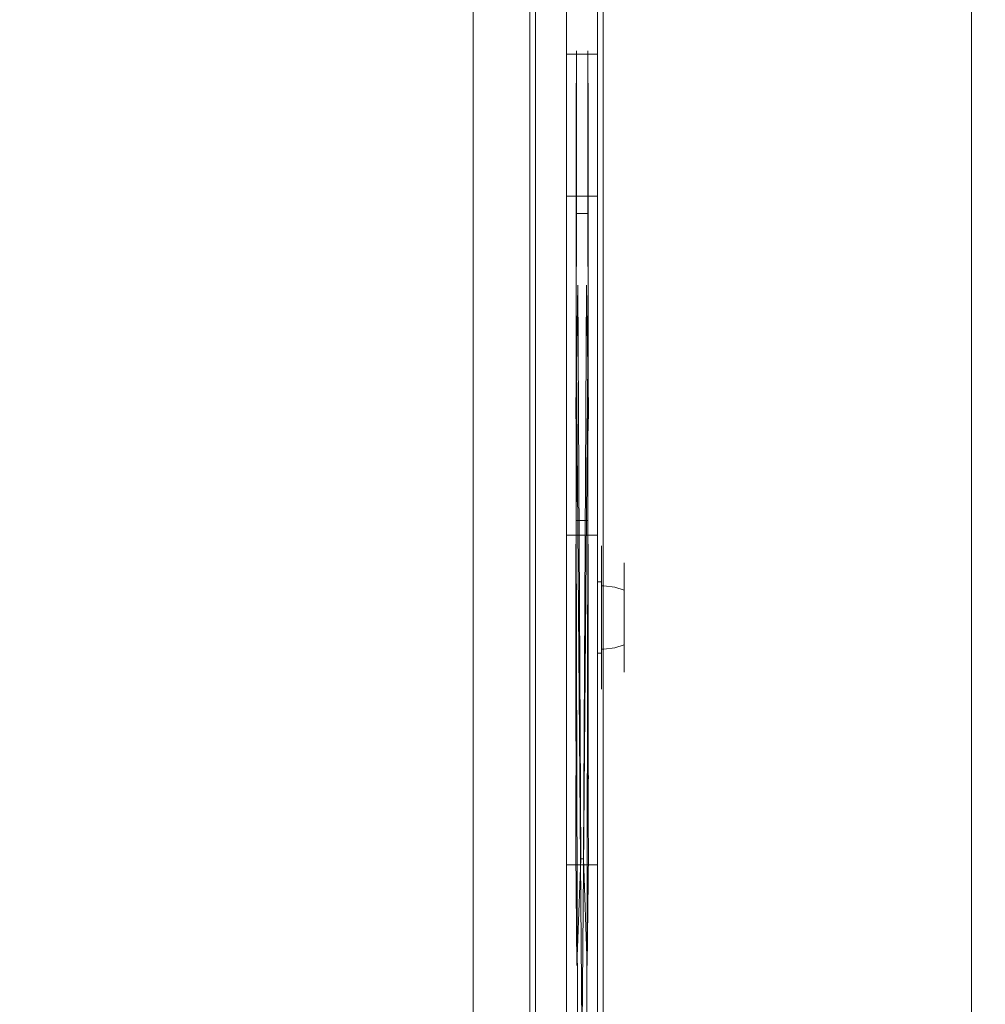
# Model space of a CAD drawing. Extents: x 109 to 971, y -220 to 47.
# Drawn here: x 908 to 971, y -129 to -65 of the extents above; entities that cross this region are included whole.
import ezdxf

# ---------------------------------------------------------------- set-up
doc = ezdxf.new("R2010")
doc.units = 0
doc.header["$LTSCALE"] = 500
doc.header["$MEASUREMENT"] = 0
for name, color, linetype in [('WINDA_ELEM_METALOWE', 7, 'Continuous'), ('WINDA_ELEM_PLASTIKOWE1', 7, 'Continuous'), ('WINDA_STELAZ', 7, 'Continuous')]:
    doc.layers.add(name, color=color, linetype=linetype)

msp = doc.modelspace()

# ---------------------------------------------------------------- linework, layer by layer
at = {"layer": 'WINDA_ELEM_METALOWE', "lineweight": 0}
for points, invisible_edges in [([(943.742, -75.573, 190.044), (943.742, -28.293, 235.696), (943.742, -40.23, 203.228), (943.742, -75.573, 190.044)], 13), ([(943.742, -58.322, 229.98), (943.742, -28.293, 235.696), (943.742, -75.573, 190.044), (943.742, -58.322, 229.98)], 11), ([(945.749, -28.293, 235.696), (945.749, -75.573, 190.044), (945.749, -40.23, 203.228), (945.749, -28.293, 235.696)], 11), ([(945.749, -28.293, 235.696), (945.749, -58.322, 229.98), (945.749, -75.573, 190.044), (945.749, -28.293, 235.696)], 13), ([(943.742, -40.23, 203.228), (943.742, -32.225, 119.516), (943.742, -67.569, 106.332), (943.742, -75.573, 190.044)], 8), ([(943.742, -32.225, 119.516), (945.749, -32.225, 119.516), (945.749, -67.569, 106.332), (943.742, -67.569, 106.332)], 10), ([(945.749, -40.23, 203.228), (945.749, -75.573, 190.044), (945.749, -67.569, 106.332), (945.749, -32.225, 119.516)], 1), ([(943.742, -75.573, 190.044), (945.749, -75.573, 190.044), (945.749, -58.322, 229.98), (943.742, -58.322, 229.98)], 15), ([(943.754, -65.869, 264.788), (943.754, -71.142, 284.721), (943.754, -67.432, 275.048), (943.754, -65.869, 264.788)], 9), ([(943.754, -69.458, 245.296), (943.754, -65.869, 264.788), (943.754, -66.56, 254.641), (943.754, -69.458, 245.296)], 9), ([(943.754, -86.529, 207.702), (943.754, -65.869, 264.788), (943.754, -69.458, 245.296), (943.754, -86.529, 207.702)], 11), ([(943.754, -65.869, 264.788), (943.754, -83.863, 299.752), (943.754, -71.142, 284.721), (943.754, -65.869, 264.788)], 15), ([(943.754, -86.529, 207.702), (943.754, -83.863, 299.752), (943.754, -65.869, 264.788), (943.754, -86.529, 207.702)], 15), ([(943.754, -67.432, 275.048), (945.762, -67.432, 275.048), (945.761, -65.869, 264.788), (943.754, -65.869, 264.788)], 15), ([(943.754, -65.869, 264.788), (945.761, -65.869, 264.788), (945.762, -66.56, 254.641), (943.754, -66.56, 254.641)], 15), ([(945.762, -71.142, 284.721), (945.761, -65.869, 264.788), (945.762, -67.432, 275.048), (945.762, -71.142, 284.721)], 9), ([(945.761, -65.869, 264.788), (945.762, -69.458, 245.296), (945.762, -66.56, 254.641), (945.761, -65.869, 264.788)], 9), ([(945.761, -65.869, 264.788), (945.761, -86.529, 207.702), (945.762, -69.458, 245.296), (945.761, -65.869, 264.788)], 13), ([(945.762, -83.863, 299.752), (945.761, -65.869, 264.788), (945.762, -71.142, 284.721), (945.762, -83.863, 299.752)], 15), ([(945.762, -83.863, 299.752), (945.761, -86.529, 207.702), (945.761, -65.869, 264.788), (945.762, -83.863, 299.752)], 15), ([(943.754, -66.56, 254.641), (945.762, -66.56, 254.641), (945.762, -69.458, 245.296), (943.754, -69.458, 245.296)], 15), ([(943.754, -71.142, 284.721), (945.762, -71.142, 284.721), (945.762, -67.432, 275.048), (943.754, -67.432, 275.048)], 15), ([(944.367, -87.875, 208.244), (944.391, -67.338, 264.725), (944.37, -70.811, 245.828), (944.367, -87.875, 208.244)], 11), ([(944.367, -87.875, 208.244), (944.37, -84.772, 298.603), (944.391, -67.338, 264.725), (944.367, -87.875, 208.244)], 15), ([(944.37, -70.811, 245.828), (944.391, -67.338, 264.725), (944.394, -68.007, 254.919), (944.37, -70.811, 245.828)], 9), ([(944.391, -67.338, 264.725), (944.37, -84.772, 298.603), (944.391, -72.444, 284.026), (944.391, -67.338, 264.725)], 15), ([(944.391, -67.338, 264.725), (944.391, -72.444, 284.026), (944.39, -68.851, 274.66), (944.391, -67.338, 264.725)], 9), ([(945.126, -68.851, 274.66), (945.125, -67.338, 264.725), (944.391, -67.338, 264.725), (944.39, -68.851, 274.66)], 15), ([(945.125, -67.338, 264.725), (945.122, -68.007, 254.919), (944.394, -68.007, 254.919), (944.391, -67.338, 264.725)], 15), ([(945.125, -67.338, 264.725), (945.146, -70.811, 245.828), (945.122, -68.007, 254.919), (945.125, -67.338, 264.725)], 9), ([(945.125, -72.444, 284.026), (945.125, -67.338, 264.725), (945.126, -68.851, 274.66), (945.125, -72.444, 284.026)], 9), ([(945.125, -67.338, 264.725), (945.149, -87.875, 208.244), (945.146, -70.811, 245.828), (945.125, -67.338, 264.725)], 13), ([(945.146, -84.772, 298.603), (945.125, -67.338, 264.725), (945.125, -72.444, 284.026), (945.146, -84.772, 298.603)], 15), ([(945.146, -84.772, 298.603), (945.149, -87.875, 208.244), (945.125, -67.338, 264.725), (945.146, -84.772, 298.603)], 15), ([(943.742, -67.569, 106.332), (945.749, -67.569, 106.332), (945.749, -75.573, 190.044), (943.742, -75.573, 190.044)], 15), ([(945.122, -68.007, 254.919), (945.146, -70.811, 245.828), (944.37, -70.811, 245.828), (944.394, -68.007, 254.919)], 15), ([(945.125, -72.444, 284.026), (945.126, -68.851, 274.66), (944.39, -68.851, 274.66), (944.391, -72.444, 284.026)], 15), ([(943.754, -69.458, 245.296), (945.762, -69.458, 245.296), (945.761, -86.529, 207.702), (943.754, -86.529, 207.702)], 15), ([(943.754, -71.142, 284.721), (943.754, -83.863, 299.752), (943.754, -76.746, 293.147), (943.754, -71.142, 284.721)], 9), ([(943.754, -76.746, 293.147), (945.762, -76.746, 293.147), (945.762, -71.142, 284.721), (943.754, -71.142, 284.721)], 15), ([(945.146, -70.811, 245.828), (945.149, -87.875, 208.244), (944.367, -87.875, 208.244), (944.37, -70.811, 245.828)], 15), ([(945.762, -83.863, 299.752), (945.762, -71.142, 284.721), (945.762, -76.746, 293.147), (945.762, -83.863, 299.752)], 9), ([(944.391, -72.444, 284.026), (944.37, -84.772, 298.603), (944.394, -77.86, 292.167), (944.391, -72.444, 284.026)], 9), ([(945.122, -77.86, 292.167), (945.125, -72.444, 284.026), (944.391, -72.444, 284.026), (944.394, -77.86, 292.167)], 15), ([(945.146, -84.772, 298.603), (945.125, -72.444, 284.026), (945.122, -77.86, 292.167), (945.146, -84.772, 298.603)], 9), ([(943.754, -83.863, 299.752), (945.762, -83.863, 299.752), (945.762, -76.746, 293.147), (943.754, -76.746, 293.147)], 11), ([(945.146, -84.772, 298.603), (945.122, -77.86, 292.167), (944.394, -77.86, 292.167), (944.37, -84.772, 298.603)], 13), ([(943.754, -81, 85.237), (945.762, -81, 85.237), (945.761, -119.983, 21.249), (943.754, -119.983, 21.249)], 1), ([(945.762, -89.004, 168.949), (945.762, -81, 85.237), (943.754, -81, 85.237), (943.754, -89.004, 168.949)], 11), ([(943.754, -89.004, 168.949), (943.754, -81, 85.237), (943.754, -119.983, 21.249), (943.754, -127.987, 104.961)], 11), ([(945.761, -127.987, 104.961), (945.761, -119.983, 21.249), (945.762, -81, 85.237), (945.762, -89.004, 168.949)], 10), ([(944.423, -126.494, 104.819), (944.344, -90.422, 168.805), (944.474, -82.504, 85.593), (944.67, -119.6, 22.922)], 5), ([(944.344, -90.422, 168.805), (945.172, -90.422, 168.805), (945.042, -82.504, 85.593), (944.474, -82.504, 85.593)], 13), ([(945.042, -82.504, 85.593), (944.846, -119.6, 22.922), (944.67, -119.6, 22.922), (944.474, -82.504, 85.593)], 8), ([(945.172, -90.422, 168.805), (945.093, -126.494, 104.819), (944.846, -119.6, 22.922), (945.042, -82.504, 85.593)], 13), ([(943.754, -83.863, 299.752), (943.754, -197.32, 349.798), (943.754, -182.522, 370.477), (943.754, -83.863, 299.752)], 9), ([(943.754, -83.863, 299.752), (943.754, -98.677, 279.169), (943.754, -197.32, 349.798), (943.754, -83.863, 299.752)], 13), ([(943.754, -83.863, 299.752), (943.754, -94.217, 274.493), (943.754, -98.677, 279.169), (943.754, -83.863, 299.752)], 13), ([(943.754, -88.973, 200.252), (943.754, -83.863, 299.752), (943.754, -86.529, 207.702), (943.754, -88.973, 200.252)], 11), ([(943.754, -83.863, 299.752), (943.754, -91.469, 268.302), (943.754, -94.217, 274.493), (943.754, -83.863, 299.752)], 13), ([(943.754, -83.863, 299.752), (943.754, -90.85, 261.539), (943.754, -91.469, 268.302), (943.754, -83.863, 299.752)], 13), ([(943.754, -90.421, 191.417), (943.754, -83.863, 299.752), (943.754, -88.973, 200.252), (943.754, -90.421, 191.417)], 11), ([(943.754, -90.421, 191.417), (943.754, -90.85, 261.539), (943.754, -83.863, 299.752), (943.754, -90.421, 191.417)], 15), ([(943.754, -182.522, 370.477), (945.762, -182.522, 370.477), (945.762, -83.863, 299.752), (943.754, -83.863, 299.752)], 14), ([(945.761, -197.32, 349.798), (945.762, -83.863, 299.752), (945.762, -182.522, 370.477), (945.761, -197.32, 349.798)], 9), ([(945.761, -98.677, 279.169), (945.762, -83.863, 299.752), (945.761, -197.32, 349.798), (945.761, -98.677, 279.169)], 11), ([(945.762, -94.217, 274.493), (945.762, -83.863, 299.752), (945.761, -98.677, 279.169), (945.762, -94.217, 274.493)], 11), ([(945.762, -83.863, 299.752), (945.762, -88.973, 200.252), (945.761, -86.529, 207.702), (945.762, -83.863, 299.752)], 13), ([(945.762, -91.469, 268.302), (945.762, -83.863, 299.752), (945.762, -94.217, 274.493), (945.762, -91.469, 268.302)], 11), ([(945.762, -90.85, 261.539), (945.762, -83.863, 299.752), (945.762, -91.469, 268.302), (945.762, -90.85, 261.539)], 11), ([(945.762, -90.85, 261.539), (945.762, -88.973, 200.252), (945.762, -83.863, 299.752), (945.762, -90.85, 261.539)], 15), ([(944.9, -197.59, 351.456), (945.146, -84.772, 298.603), (944.329, -184.45, 370.424), (944.9, -197.59, 351.456)], 9), ([(944.329, -184.45, 370.424), (945.146, -84.772, 298.603), (944.37, -84.772, 298.603), (945.187, -184.45, 370.424)], 7), ([(944.377, -90.388, 200.609), (944.37, -84.772, 298.603), (944.367, -87.875, 208.244), (944.377, -90.388, 200.609)], 11), ([(944.37, -84.772, 298.603), (944.616, -197.59, 351.456), (945.187, -184.45, 370.424), (944.37, -84.772, 298.603)], 9), ([(944.37, -84.772, 298.603), (944.383, -97.726, 280.301), (944.616, -197.59, 351.456), (944.37, -84.772, 298.603)], 13), ([(944.37, -84.772, 298.603), (944.416, -92.982, 275.347), (944.383, -97.726, 280.301), (944.37, -84.772, 298.603)], 13), ([(944.37, -84.772, 298.603), (944.413, -90.027, 268.69), (944.416, -92.982, 275.347), (944.37, -84.772, 298.603)], 13), ([(944.37, -84.772, 298.603), (944.416, -89.361, 261.417), (944.413, -90.027, 268.69), (944.37, -84.772, 298.603)], 13), ([(944.377, -91.872, 191.545), (944.37, -84.772, 298.603), (944.377, -90.388, 200.609), (944.377, -91.872, 191.545)], 11), ([(944.377, -91.872, 191.545), (944.416, -89.361, 261.417), (944.37, -84.772, 298.603), (944.377, -91.872, 191.545)], 15), ([(945.133, -97.726, 280.301), (945.146, -84.772, 298.603), (944.9, -197.59, 351.456), (945.133, -97.726, 280.301)], 11), ([(945.1, -92.982, 275.347), (945.146, -84.772, 298.603), (945.133, -97.726, 280.301), (945.1, -92.982, 275.347)], 11), ([(945.103, -90.027, 268.69), (945.146, -84.772, 298.603), (945.1, -92.982, 275.347), (945.103, -90.027, 268.69)], 11), ([(945.1, -89.361, 261.417), (945.146, -84.772, 298.603), (945.103, -90.027, 268.69), (945.1, -89.361, 261.417)], 11), ([(945.1, -89.361, 261.417), (945.139, -90.388, 200.609), (945.146, -84.772, 298.603), (945.1, -89.361, 261.417)], 15), ([(945.146, -84.772, 298.603), (945.139, -90.388, 200.609), (945.149, -87.875, 208.244), (945.146, -84.772, 298.603)], 13), ([(943.754, -86.529, 207.702), (945.761, -86.529, 207.702), (945.762, -88.973, 200.252), (943.754, -88.973, 200.252)], 15), ([(945.149, -87.875, 208.244), (945.139, -90.388, 200.609), (944.377, -90.388, 200.609), (944.367, -87.875, 208.244)], 15), ([(943.754, -88.973, 200.252), (945.762, -88.973, 200.252), (945.762, -90.421, 191.417), (943.754, -90.421, 191.417)], 15), ([(943.754, -127.987, 104.961), (943.754, -90.483, 183.564), (943.754, -89.004, 168.949), (943.754, -127.987, 104.961)], 13), ([(943.754, -90.483, 183.564), (945.762, -90.483, 183.564), (945.762, -89.004, 168.949), (943.754, -89.004, 168.949)], 15), ([(945.762, -90.483, 183.564), (945.761, -127.987, 104.961), (945.762, -89.004, 168.949), (945.762, -90.483, 183.564)], 11), ([(945.762, -92.455, 255.233), (945.762, -88.973, 200.252), (945.762, -90.85, 261.539), (945.762, -92.455, 255.233)], 11), ([(945.762, -92.455, 255.233), (945.762, -90.421, 191.417), (945.762, -88.973, 200.252), (945.762, -92.455, 255.233)], 13), ([(944.377, -91.872, 191.545), (944.38, -91.078, 254.737), (944.416, -89.361, 261.417), (944.377, -91.872, 191.545)], 13), ([(945.135, -91.078, 254.737), (945.1, -89.361, 261.417), (944.416, -89.361, 261.417), (944.38, -91.078, 254.737)], 15), ([(945.1, -89.361, 261.417), (945.103, -90.027, 268.69), (944.413, -90.027, 268.69), (944.416, -89.361, 261.417)], 15), ([(945.135, -91.078, 254.737), (945.139, -90.388, 200.609), (945.1, -89.361, 261.417), (945.135, -91.078, 254.737)], 11), ([(945.139, -90.388, 200.609), (945.139, -91.872, 191.545), (944.377, -91.872, 191.545), (944.377, -90.388, 200.609)], 15), ([(945.103, -90.027, 268.69), (945.1, -92.982, 275.347), (944.416, -92.982, 275.347), (944.413, -90.027, 268.69)], 15), ([(945.135, -91.078, 254.737), (945.139, -91.872, 191.545), (945.139, -90.388, 200.609), (945.135, -91.078, 254.737)], 13), ([(943.754, -127.987, 104.961), (943.754, -90.421, 191.417), (943.754, -90.483, 183.564), (943.754, -127.987, 104.961)], 13), ([(943.754, -120.563, 130.911), (943.754, -90.421, 191.417), (943.754, -127.987, 104.961), (943.754, -120.563, 130.911)], 11), ([(943.754, -90.421, 191.417), (943.754, -92.455, 255.233), (943.754, -90.85, 261.539), (943.754, -90.421, 191.417)], 13), ([(943.754, -90.421, 191.417), (943.754, -112.034, 209.808), (943.754, -92.455, 255.233), (943.754, -90.421, 191.417)], 15), ([(943.754, -118.713, 138.694), (943.754, -90.421, 191.417), (943.754, -120.563, 130.911), (943.754, -118.713, 138.694)], 11), ([(943.754, -117.136, 147.964), (943.754, -90.421, 191.417), (943.754, -118.713, 138.694), (943.754, -117.136, 147.964)], 11), ([(943.754, -90.421, 191.417), (943.754, -115.635, 178.063), (943.754, -112.034, 209.808), (943.754, -90.421, 191.417)], 15), ([(943.754, -90.421, 191.417), (943.754, -115.68, 165.305), (943.754, -115.635, 178.063), (943.754, -90.421, 191.417)], 13), ([(943.754, -116.071, 157.308), (943.754, -90.421, 191.417), (943.754, -117.136, 147.964), (943.754, -116.071, 157.308)], 11), ([(943.754, -115.68, 165.305), (943.754, -90.421, 191.417), (943.754, -116.071, 157.308), (943.754, -115.68, 165.305)], 11), ([(943.754, -90.421, 191.417), (945.762, -90.421, 191.417), (945.762, -90.483, 183.564), (943.754, -90.483, 183.564)], 15), ([(943.754, -90.85, 261.539), (945.762, -90.85, 261.539), (945.762, -91.469, 268.302), (943.754, -91.469, 268.302)], 15), ([(943.754, -92.455, 255.233), (945.762, -92.455, 255.233), (945.762, -90.85, 261.539), (943.754, -90.85, 261.539)], 15), ([(944.423, -126.494, 104.819), (944.367, -91.929, 183.495), (944.344, -90.422, 168.805), (944.423, -126.494, 104.819)], 13), ([(945.149, -91.929, 183.495), (945.172, -90.422, 168.805), (944.344, -90.422, 168.805), (944.367, -91.929, 183.495)], 15), ([(945.149, -91.929, 183.495), (945.093, -126.494, 104.819), (945.172, -90.422, 168.805), (945.149, -91.929, 183.495)], 11), ([(945.762, -90.483, 183.564), (945.762, -120.563, 130.911), (945.761, -127.987, 104.961), (945.762, -90.483, 183.564)], 13), ([(945.762, -92.455, 255.233), (945.762, -90.483, 183.564), (945.762, -90.421, 191.417), (945.762, -92.455, 255.233)], 13), ([(945.762, -115.635, 178.063), (945.762, -90.483, 183.564), (945.762, -92.455, 255.233), (945.762, -115.635, 178.063)], 15), ([(945.762, -115.68, 165.305), (945.762, -90.483, 183.564), (945.762, -115.635, 178.063), (945.762, -115.68, 165.305)], 11), ([(945.762, -90.483, 183.564), (945.762, -118.713, 138.694), (945.762, -120.563, 130.911), (945.762, -90.483, 183.564)], 13), ([(945.762, -90.483, 183.564), (945.762, -117.136, 147.964), (945.762, -118.713, 138.694), (945.762, -90.483, 183.564)], 13), ([(945.762, -116.071, 157.308), (945.762, -90.483, 183.564), (945.762, -115.68, 165.305), (945.762, -116.071, 157.308)], 11), ([(945.762, -90.483, 183.564), (945.762, -116.071, 157.308), (945.762, -117.136, 147.964), (945.762, -90.483, 183.564)], 13), ([(943.754, -91.469, 268.302), (945.762, -91.469, 268.302), (945.762, -94.217, 274.493), (943.754, -94.217, 274.493)], 15), ([(944.38, -91.078, 254.737), (944.365, -110.654, 209.368), (944.358, -107.393, 218.319), (944.38, -91.078, 254.737)], 9), ([(945.158, -107.393, 218.319), (945.135, -91.078, 254.737), (944.38, -91.078, 254.737), (944.358, -107.393, 218.319)], 15), ([(944.377, -91.872, 191.545), (944.365, -110.654, 209.368), (944.38, -91.078, 254.737), (944.377, -91.872, 191.545)], 15), ([(945.151, -110.654, 209.368), (945.135, -91.078, 254.737), (945.158, -107.393, 218.319), (945.151, -110.654, 209.368)], 9), ([(945.142, -113.37, 198.602), (945.135, -91.078, 254.737), (945.151, -110.654, 209.368), (945.142, -113.37, 198.602)], 11), ([(945.142, -114.536, 187.668), (945.135, -91.078, 254.737), (945.142, -113.37, 198.602), (945.142, -114.536, 187.668)], 11), ([(945.164, -114.202, 178.088), (945.135, -91.078, 254.737), (945.142, -114.536, 187.668), (945.164, -114.202, 178.088)], 11), ([(945.164, -114.202, 178.088), (945.139, -91.872, 191.545), (945.135, -91.078, 254.737), (945.164, -114.202, 178.088)], 15), ([(944.377, -91.872, 191.545), (944.352, -114.202, 178.088), (944.365, -110.654, 209.368), (944.377, -91.872, 191.545)], 15), ([(944.377, -91.872, 191.545), (944.353, -114.247, 165.266), (944.352, -114.202, 178.088), (944.377, -91.872, 191.545)], 13), ([(944.353, -119.177, 130.537), (944.377, -91.872, 191.545), (944.423, -126.494, 104.819), (944.353, -119.177, 130.537)], 11), ([(944.357, -117.305, 138.398), (944.377, -91.872, 191.545), (944.353, -119.177, 130.537), (944.357, -117.305, 138.398)], 11), ([(944.353, -114.247, 165.266), (944.377, -91.872, 191.545), (944.357, -114.638, 157.188), (944.353, -114.247, 165.266)], 11), ([(944.355, -115.715, 147.755), (944.377, -91.872, 191.545), (944.357, -117.305, 138.398), (944.355, -115.715, 147.755)], 11), ([(944.357, -114.638, 157.188), (944.377, -91.872, 191.545), (944.355, -115.715, 147.755), (944.357, -114.638, 157.188)], 11), ([(944.423, -126.494, 104.819), (944.377, -91.872, 191.545), (944.367, -91.929, 183.495), (944.423, -126.494, 104.819)], 13), ([(945.139, -91.872, 191.545), (945.149, -91.929, 183.495), (944.367, -91.929, 183.495), (944.377, -91.872, 191.545)], 15), ([(945.149, -91.929, 183.495), (945.163, -119.177, 130.537), (945.093, -126.494, 104.819), (945.149, -91.929, 183.495)], 13), ([(945.163, -114.247, 165.266), (945.139, -91.872, 191.545), (945.164, -114.202, 178.088), (945.163, -114.247, 165.266)], 11), ([(945.163, -114.247, 165.266), (945.149, -91.929, 183.495), (945.139, -91.872, 191.545), (945.163, -114.247, 165.266)], 13), ([(945.159, -114.638, 157.188), (945.149, -91.929, 183.495), (945.163, -114.247, 165.266), (945.159, -114.638, 157.188)], 11), ([(945.149, -91.929, 183.495), (945.159, -117.305, 138.398), (945.163, -119.177, 130.537), (945.149, -91.929, 183.495)], 13), ([(945.161, -115.715, 147.755), (945.149, -91.929, 183.495), (945.159, -114.638, 157.188), (945.161, -115.715, 147.755)], 11), ([(945.149, -91.929, 183.495), (945.161, -115.715, 147.755), (945.159, -117.305, 138.398), (945.149, -91.929, 183.495)], 13), ([(943.754, -92.455, 255.233), (943.754, -112.034, 209.808), (943.754, -108.724, 218.876), (943.754, -92.455, 255.233)], 9), ([(943.754, -108.724, 218.876), (945.762, -108.724, 218.876), (945.762, -92.455, 255.233), (943.754, -92.455, 255.233)], 15), ([(945.761, -115.99, 187.72), (945.762, -92.455, 255.233), (945.762, -114.801, 198.867), (945.761, -115.99, 187.72)], 11), ([(945.762, -115.635, 178.063), (945.762, -92.455, 255.233), (945.761, -115.99, 187.72), (945.762, -115.635, 178.063)], 11), ([(945.762, -112.034, 209.808), (945.762, -92.455, 255.233), (945.762, -108.724, 218.876), (945.762, -112.034, 209.808)], 9), ([(945.762, -114.801, 198.867), (945.762, -92.455, 255.233), (945.762, -112.034, 209.808), (945.762, -114.801, 198.867)], 11), ([(945.1, -92.982, 275.347), (945.133, -97.726, 280.301), (944.383, -97.726, 280.301), (944.416, -92.982, 275.347)], 13), ([(943.754, -94.217, 274.493), (945.762, -94.217, 274.493), (945.761, -98.677, 279.169), (943.754, -98.677, 279.169)], 11), ([(945.133, -97.726, 280.301), (944.9, -197.59, 351.456), (944.616, -197.59, 351.456), (944.383, -97.726, 280.301)], 13), ([(943.754, -98.677, 279.169), (945.761, -98.677, 279.169), (945.761, -197.32, 349.798), (943.754, -197.32, 349.798)], 11), ([(946.017, -99.988, 294.998), (945.761, -99.988, 294.998), (945.761, -99.368, 297.35), (946.017, -99.368, 297.35)], 13), ([(946.017, -99.368, 297.35), (945.761, -99.368, 297.35), (945.761, -99.988, 299.702), (946.017, -99.988, 299.702)], 13), ([(946.017, -100.455, 295.272), (946.017, -99.988, 294.998), (946.017, -99.368, 297.35), (946.017, -99.907, 297.35)], 13), ([(946.017, -99.907, 297.35), (946.017, -99.368, 297.35), (946.017, -99.988, 299.702), (946.017, -100.455, 299.428)], 13), ([(946.017, -100.455, 299.428), (946.172, -100.455, 299.428), (946.172, -99.907, 297.35), (946.017, -99.907, 297.35)], 7), ([(946.017, -99.907, 297.35), (946.172, -99.907, 297.35), (946.172, -100.455, 295.272), (946.017, -100.455, 295.272)], 7), ([(946.172, -99.907, 297.35), (946.876, -100.053, 297.35), (946.876, -100.581, 295.346), (946.172, -100.455, 295.272)], 15), ([(946.172, -100.455, 299.428), (946.876, -100.581, 299.354), (946.876, -100.053, 297.35), (946.172, -99.907, 297.35)], 15), ([(946.017, -99.988, 299.702), (945.761, -99.988, 299.702), (945.761, -101.681, 301.424), (946.017, -101.681, 301.424)], 9), ([(946.017, -101.681, 293.276), (945.761, -101.681, 293.276), (945.761, -99.988, 294.998), (946.017, -99.988, 294.998)], 13), ([(946.017, -100.455, 299.428), (946.017, -99.988, 299.702), (946.017, -101.681, 301.424), (946.017, -101.951, 300.949)], 13), ([(946.017, -101.951, 293.751), (946.017, -101.681, 293.276), (946.017, -99.988, 294.998), (946.017, -100.455, 295.272)], 13), ([(946.017, -101.951, 300.949), (946.172, -101.951, 300.949), (946.172, -100.455, 299.428), (946.017, -100.455, 299.428)], 6), ([(946.017, -100.455, 295.272), (946.172, -100.455, 295.272), (946.172, -101.951, 293.751), (946.017, -101.951, 293.751)], 7), ([(946.172, -100.455, 295.272), (946.876, -100.581, 295.346), (946.876, -102.024, 293.879), (946.172, -101.951, 293.751)], 15), ([(946.172, -101.951, 300.949), (946.876, -102.024, 300.821), (946.876, -100.581, 299.354), (946.172, -100.455, 299.428)], 14), ([(946.876, -100.053, 297.35), (947.473, -100.467, 297.35), (947.473, -100.939, 295.557), (946.876, -100.581, 295.346)], 13), ([(946.876, -100.581, 299.354), (947.473, -100.939, 299.144), (947.473, -100.467, 297.35), (946.876, -100.053, 297.35)], 13), ([(946.876, -100.581, 295.346), (947.473, -100.939, 295.557), (947.473, -102.231, 294.244), (946.876, -102.024, 293.879)], 13), ([(946.876, -102.024, 300.821), (947.473, -102.231, 300.456), (947.473, -100.939, 299.144), (946.876, -100.581, 299.354)], 12), ([(947.473, -100.467, 297.35), (947.872, -101.087, 297.35), (947.872, -101.476, 295.872), (947.473, -100.939, 295.557)], 15), ([(947.473, -100.939, 299.144), (947.872, -101.476, 298.829), (947.872, -101.087, 297.35), (947.473, -100.467, 297.35)], 15), ([(947.473, -100.939, 295.557), (947.872, -101.476, 295.872), (947.872, -102.54, 294.79), (947.473, -102.231, 294.244)], 15), ([(947.473, -102.231, 300.456), (947.872, -102.54, 299.911), (947.872, -101.476, 298.829), (947.473, -100.939, 299.144)], 15), ([(947.872, -101.087, 297.35), (948.012, -101.818, 297.35), (948.012, -102.109, 296.244), (947.872, -101.476, 295.872)], 15), ([(947.872, -101.476, 298.829), (948.012, -102.109, 298.457), (948.012, -101.818, 297.35), (947.872, -101.087, 297.35)], 15), ([(946.017, -103.994, 292.646), (945.761, -103.994, 292.646), (945.761, -101.681, 293.276), (946.017, -101.681, 293.276)], 9), ([(946.017, -101.681, 301.424), (945.761, -101.681, 301.424), (945.761, -103.994, 302.054), (946.017, -103.994, 302.054)], 13), ([(946.017, -101.951, 300.949), (946.017, -101.681, 301.424), (946.017, -103.994, 302.054), (946.017, -103.994, 301.506)], 13), ([(946.017, -103.994, 293.195), (946.017, -103.994, 292.646), (946.017, -101.681, 293.276), (946.017, -101.951, 293.751)], 13), ([(947.872, -101.476, 295.872), (948.012, -102.109, 296.244), (948.012, -102.906, 295.433), (947.872, -102.54, 294.79)], 15), ([(947.872, -102.54, 299.911), (948.012, -102.906, 299.267), (948.012, -102.109, 298.457), (947.872, -101.476, 298.829)], 15), ([(948.012, -102.109, 298.457), (948.012, -102.109, 296.244), (948.012, -101.818, 297.35), (948.012, -102.109, 298.457)], 15), ([(946.017, -101.951, 293.751), (946.172, -101.951, 293.751), (946.172, -103.994, 293.195), (946.017, -103.994, 293.195)], 6), ([(946.017, -103.994, 301.506), (946.172, -103.994, 301.506), (946.172, -101.951, 300.949), (946.017, -101.951, 300.949)], 7), ([(946.172, -101.951, 293.751), (946.876, -102.024, 293.879), (946.876, -103.994, 293.342), (946.172, -103.994, 293.195)], 14), ([(946.172, -103.994, 301.506), (946.876, -103.994, 301.358), (946.876, -102.024, 300.821), (946.172, -101.951, 300.949)], 15), ([(946.876, -102.024, 293.879), (947.473, -102.231, 294.244), (947.473, -103.994, 293.763), (946.876, -103.994, 293.342)], 12), ([(946.876, -103.994, 301.358), (947.473, -103.994, 300.937), (947.473, -102.231, 300.456), (946.876, -102.024, 300.821)], 13), ([(947.473, -102.231, 294.244), (947.872, -102.54, 294.79), (947.872, -103.994, 294.394), (947.473, -103.994, 293.763)], 15), ([(947.473, -103.994, 300.937), (947.872, -103.994, 300.307), (947.872, -102.54, 299.911), (947.473, -102.231, 300.456)], 15), ([(948.012, -102.109, 296.244), (948.012, -103.994, 295.137), (948.012, -102.906, 295.433), (948.012, -102.109, 296.244)], 15), ([(948.012, -103.994, 299.564), (948.012, -102.109, 298.457), (948.012, -102.906, 299.267), (948.012, -103.994, 299.564)], 15), ([(948.012, -102.109, 296.244), (948.012, -105.88, 296.244), (948.012, -103.994, 295.137), (948.012, -102.109, 296.244)], 15), ([(948.012, -103.994, 299.564), (948.012, -102.109, 296.244), (948.012, -102.109, 298.457), (948.012, -103.994, 299.564)], 15), ([(948.012, -103.994, 299.564), (948.012, -105.88, 296.244), (948.012, -102.109, 296.244), (948.012, -103.994, 299.564)], 15), ([(947.872, -102.54, 294.79), (948.012, -102.906, 295.433), (948.012, -103.994, 295.137), (947.872, -103.994, 294.394)], 15), ([(947.872, -103.994, 300.307), (948.012, -103.994, 299.564), (948.012, -102.906, 299.267), (947.872, -102.54, 299.911)], 15), ([(946.017, -106.307, 293.276), (945.761, -106.307, 293.276), (945.761, -103.994, 292.646), (946.017, -103.994, 292.646)], 12), ([(946.017, -103.994, 302.054), (945.761, -103.994, 302.054), (945.761, -106.307, 301.424), (946.017, -106.307, 301.424)], 13), ([(946.017, -103.994, 293.195), (946.172, -103.994, 293.195), (946.172, -106.038, 293.751), (946.017, -106.038, 293.751)], 3), ([(946.017, -106.038, 300.949), (946.172, -106.038, 300.949), (946.172, -103.994, 301.506), (946.017, -103.994, 301.506)], 7), ([(946.017, -106.038, 293.751), (946.017, -106.307, 293.276), (946.017, -103.994, 292.646), (946.017, -103.994, 293.195)], 13), ([(946.017, -103.994, 301.506), (946.017, -103.994, 302.054), (946.017, -106.307, 301.424), (946.017, -106.038, 300.949)], 13), ([(946.172, -106.038, 300.949), (946.876, -105.965, 300.821), (946.876, -103.994, 301.358), (946.172, -103.994, 301.506)], 14), ([(946.172, -103.994, 293.195), (946.876, -103.994, 293.342), (946.876, -105.965, 293.879), (946.172, -106.038, 293.751)], 15), ([(946.876, -105.965, 300.821), (947.473, -105.758, 300.456), (947.473, -103.994, 300.937), (946.876, -103.994, 301.358)], 12), ([(946.876, -103.994, 293.342), (947.473, -103.994, 293.763), (947.473, -105.758, 294.244), (946.876, -105.965, 293.879)], 13), ([(947.473, -105.758, 300.456), (947.872, -105.448, 299.911), (947.872, -103.994, 300.307), (947.473, -103.994, 300.937)], 15), ([(947.473, -103.994, 293.763), (947.872, -103.994, 294.394), (947.872, -105.448, 294.79), (947.473, -105.758, 294.244)], 15), ([(947.872, -105.448, 299.911), (948.012, -105.083, 299.267), (948.012, -103.994, 299.564), (947.872, -103.994, 300.307)], 15), ([(947.872, -103.994, 294.394), (948.012, -103.994, 295.137), (948.012, -105.083, 295.433), (947.872, -105.448, 294.79)], 15), ([(948.012, -105.88, 298.457), (948.012, -103.994, 299.564), (948.012, -105.083, 299.267), (948.012, -105.88, 298.457)], 15), ([(948.012, -103.994, 295.137), (948.012, -105.88, 296.244), (948.012, -105.083, 295.433), (948.012, -103.994, 295.137)], 15), ([(948.012, -105.88, 296.244), (948.012, -103.994, 299.564), (948.012, -105.88, 298.457), (948.012, -105.88, 296.244)], 15), ([(947.473, -107.049, 299.144), (947.872, -106.513, 298.829), (947.872, -105.448, 299.911), (947.473, -105.758, 300.456)], 15), ([(947.473, -105.758, 294.244), (947.872, -105.448, 294.79), (947.872, -106.513, 295.872), (947.473, -107.049, 295.557)], 15), ([(947.872, -106.513, 298.829), (948.012, -105.88, 298.457), (948.012, -105.083, 299.267), (947.872, -105.448, 299.911)], 15), ([(947.872, -105.448, 294.79), (948.012, -105.083, 295.433), (948.012, -105.88, 296.244), (947.872, -106.513, 295.872)], 15), ([(946.017, -106.307, 301.424), (945.761, -106.307, 301.424), (945.761, -108.001, 299.702), (946.017, -108.001, 299.702)], 12), ([(946.017, -108.001, 294.998), (945.761, -108.001, 294.998), (945.761, -106.307, 293.276), (946.017, -106.307, 293.276)], 13), ([(946.017, -107.534, 299.428), (946.172, -107.534, 299.428), (946.172, -106.038, 300.949), (946.017, -106.038, 300.949)], 3), ([(946.017, -106.038, 293.751), (946.172, -106.038, 293.751), (946.172, -107.534, 295.272), (946.017, -107.534, 295.272)], 7), ([(946.017, -107.534, 295.272), (946.017, -108.001, 294.998), (946.017, -106.307, 293.276), (946.017, -106.038, 293.751)], 13), ([(946.017, -106.038, 300.949), (946.017, -106.307, 301.424), (946.017, -108.001, 299.702), (946.017, -107.534, 299.428)], 13), ([(946.172, -107.534, 299.428), (946.876, -107.408, 299.354), (946.876, -105.965, 300.821), (946.172, -106.038, 300.949)], 15), ([(946.172, -106.038, 293.751), (946.876, -105.965, 293.879), (946.876, -107.408, 295.346), (946.172, -107.534, 295.272)], 14), ([(946.876, -107.408, 299.354), (947.473, -107.049, 299.144), (947.473, -105.758, 300.456), (946.876, -105.965, 300.821)], 13), ([(946.876, -105.965, 293.879), (947.473, -105.758, 294.244), (947.473, -107.049, 295.557), (946.876, -107.408, 295.346)], 12), ([(947.872, -106.902, 297.35), (948.012, -106.171, 297.35), (948.012, -105.88, 298.457), (947.872, -106.513, 298.829)], 15), ([(947.872, -106.513, 295.872), (948.012, -105.88, 296.244), (948.012, -106.171, 297.35), (947.872, -106.902, 297.35)], 15), ([(948.012, -105.88, 296.244), (948.012, -105.88, 298.457), (948.012, -106.171, 297.35), (948.012, -105.88, 296.244)], 15), ([(947.473, -107.522, 297.35), (947.872, -106.902, 297.35), (947.872, -106.513, 298.829), (947.473, -107.049, 299.144)], 15), ([(947.473, -107.049, 295.557), (947.872, -106.513, 295.872), (947.872, -106.902, 297.35), (947.473, -107.522, 297.35)], 15), ([(945.151, -110.654, 209.368), (945.158, -107.393, 218.319), (944.358, -107.393, 218.319), (944.365, -110.654, 209.368)], 15), ([(946.017, -108.081, 297.35), (946.172, -108.081, 297.35), (946.172, -107.534, 299.428), (946.017, -107.534, 299.428)], 7), ([(946.017, -107.534, 295.272), (946.172, -107.534, 295.272), (946.172, -108.081, 297.35), (946.017, -108.081, 297.35)], 7), ([(946.017, -107.534, 299.428), (946.017, -108.001, 299.702), (946.017, -108.621, 297.35), (946.017, -108.081, 297.35)], 13), ([(946.017, -108.081, 297.35), (946.017, -108.621, 297.35), (946.017, -108.001, 294.998), (946.017, -107.534, 295.272)], 13), ([(946.172, -108.081, 297.35), (946.876, -107.936, 297.35), (946.876, -107.408, 299.354), (946.172, -107.534, 299.428)], 15), ([(946.172, -107.534, 295.272), (946.876, -107.408, 295.346), (946.876, -107.936, 297.35), (946.172, -108.081, 297.35)], 15), ([(946.876, -107.936, 297.35), (947.473, -107.522, 297.35), (947.473, -107.049, 299.144), (946.876, -107.408, 299.354)], 13), ([(946.876, -107.408, 295.346), (947.473, -107.049, 295.557), (947.473, -107.522, 297.35), (946.876, -107.936, 297.35)], 13), ([(946.017, -108.001, 299.702), (945.761, -108.001, 299.702), (945.761, -108.621, 297.35), (946.017, -108.621, 297.35)], 13), ([(946.017, -108.621, 297.35), (945.761, -108.621, 297.35), (945.761, -108.001, 294.998), (946.017, -108.001, 294.998)], 13), ([(943.754, -112.034, 209.808), (945.762, -112.034, 209.808), (945.762, -108.724, 218.876), (943.754, -108.724, 218.876)], 15), ([(944.365, -110.654, 209.368), (944.352, -114.202, 178.088), (944.374, -114.536, 187.668), (944.365, -110.654, 209.368)], 13), ([(944.365, -110.654, 209.368), (944.374, -114.536, 187.668), (944.374, -113.37, 198.602), (944.365, -110.654, 209.368)], 9), ([(945.142, -113.37, 198.602), (945.151, -110.654, 209.368), (944.365, -110.654, 209.368), (944.374, -113.37, 198.602)], 15), ([(943.754, -112.034, 209.808), (943.754, -115.99, 187.72), (943.754, -114.801, 198.867), (943.754, -112.034, 209.808)], 9), ([(943.754, -112.034, 209.808), (943.754, -115.635, 178.063), (943.754, -115.99, 187.72), (943.754, -112.034, 209.808)], 13), ([(943.754, -114.801, 198.867), (945.762, -114.801, 198.867), (945.762, -112.034, 209.808), (943.754, -112.034, 209.808)], 15), ([(945.142, -114.536, 187.668), (945.142, -113.37, 198.602), (944.374, -113.37, 198.602), (944.374, -114.536, 187.668)], 15), ([(945.164, -114.202, 178.088), (945.142, -114.536, 187.668), (944.374, -114.536, 187.668), (944.352, -114.202, 178.088)], 15), ([(945.163, -114.247, 165.266), (945.164, -114.202, 178.088), (944.352, -114.202, 178.088), (944.353, -114.247, 165.266)], 15), ([(945.159, -114.638, 157.188), (945.163, -114.247, 165.266), (944.353, -114.247, 165.266), (944.357, -114.638, 157.188)], 15), ([(943.754, -115.99, 187.72), (945.761, -115.99, 187.72), (945.762, -114.801, 198.867), (943.754, -114.801, 198.867)], 15), ([(945.161, -115.715, 147.755), (945.159, -114.638, 157.188), (944.357, -114.638, 157.188), (944.355, -115.715, 147.755)], 15), ([(943.754, -115.635, 178.063), (945.762, -115.635, 178.063), (945.761, -115.99, 187.72), (943.754, -115.99, 187.72)], 15), ([(943.754, -115.68, 165.305), (945.762, -115.68, 165.305), (945.762, -115.635, 178.063), (943.754, -115.635, 178.063)], 15), ([(943.754, -116.071, 157.308), (945.762, -116.071, 157.308), (945.762, -115.68, 165.305), (943.754, -115.68, 165.305)], 15), ([(945.159, -117.305, 138.398), (945.161, -115.715, 147.755), (944.355, -115.715, 147.755), (944.357, -117.305, 138.398)], 15), ([(943.754, -117.136, 147.964), (945.762, -117.136, 147.964), (945.762, -116.071, 157.308), (943.754, -116.071, 157.308)], 15), ([(943.754, -118.713, 138.694), (945.762, -118.713, 138.694), (945.762, -117.136, 147.964), (943.754, -117.136, 147.964)], 15), ([(945.163, -119.177, 130.537), (945.159, -117.305, 138.398), (944.357, -117.305, 138.398), (944.353, -119.177, 130.537)], 15), ([(943.754, -120.563, 130.911), (945.762, -120.563, 130.911), (945.762, -118.713, 138.694), (943.754, -118.713, 138.694)], 15), ([(945.093, -126.494, 104.819), (945.163, -119.177, 130.537), (944.353, -119.177, 130.537), (944.423, -126.494, 104.819)], 15), ([(945.093, -126.494, 104.819), (944.423, -126.494, 104.819), (944.67, -119.6, 22.922), (944.846, -119.6, 22.922)], 15), ([(943.754, -127.987, 104.961), (943.754, -119.983, 21.249), (945.761, -119.983, 21.249), (945.761, -127.987, 104.961)], 15), ([(943.754, -127.987, 104.961), (945.761, -127.987, 104.961), (945.762, -120.563, 130.911), (943.754, -120.563, 130.911)], 15)]:
    msp.add_3dface(points, dxfattribs=dict(at, invisible_edges=invisible_edges))
at = {"layer": 'WINDA_ELEM_PLASTIKOWE1', "lineweight": 0}
for points, invisible_edges in [([(970.845, 32.84, 207.699), (970.845, -159.722, 52.525), (970.845, 28.647, 112.662), (970.845, 32.84, 207.699)], 15), ([(970.845, 32.84, 207.699), (970.845, -57.391, 214.999), (970.845, -159.722, 52.525), (970.845, 32.84, 207.699)], 15), ([(936.813, -156.819, 48.786), (936.813, 31.954, 117.352), (936.813, 28.647, 112.662), (936.813, -156.819, 48.786)], 15), ([(936.813, -64.796, 206.271), (936.813, 31.954, 117.352), (936.813, -156.819, 48.786), (936.813, -64.796, 206.271)], 15), ([(970.845, -156.819, 48.786), (970.845, 30.87, 110.075), (970.845, 28.647, 112.662), (970.845, -156.819, 48.786)], 15), ([(970.845, -156.819, 48.786), (970.845, -18.448, 14.306), (970.845, 30.87, 110.075), (970.845, -156.819, 48.786)], 15), ([(936.813, 28.647, 112.662), (936.813, -163.438, 39.402), (936.813, -156.819, 48.786), (936.813, 28.647, 112.662)], 15), ([(936.813, 28.647, 112.662), (936.813, -162.035, 14.285), (936.813, -163.438, 39.402), (936.813, 28.647, 112.662)], 15), ([(936.813, -25.819, 9.661), (936.813, -162.035, 14.285), (936.813, 28.647, 112.662), (936.813, -25.819, 9.661)], 15), ([(970.845, 28.647, 112.662), (970.845, -159.722, 52.525), (970.845, -156.819, 48.786), (970.845, 28.647, 112.662)], 15), ([(946.12, 24.548, 224.223), (946.12, -165.191, 44.853), (946.12, -53.33, 221.712), (946.12, 24.548, 224.223)], 15), ([(946.12, -165.191, 44.853), (946.12, 24.548, 224.223), (946.12, -16.39, 11.953), (946.12, -165.191, 44.853)], 15), ([(941.376, 17.336, 109.504), (941.376, -161.214, 35.889), (946.12, -161.214, 35.889), (946.12, 17.336, 109.504)], 10), ([(946.12, -159.122, 6.935), (946.12, -16.39, 11.953), (946.12, -33.413, 4.833), (946.12, -159.122, 6.935)], 15), ([(946.12, -165.191, 44.853), (946.12, -16.39, 11.953), (946.12, -159.122, 6.935), (946.12, -165.191, 44.853)], 15), ([(970.845, -18.448, 14.306), (970.845, -157.542, 9.717), (970.845, -33.736, 7.935), (970.845, -18.448, 14.306)], 15), ([(970.845, -157.542, 9.717), (970.845, -18.448, 14.306), (970.845, -156.819, 48.786), (970.845, -157.542, 9.717)], 15), ([(936.813, -151.003, 7.935), (936.813, -25.819, 9.661), (936.813, -33.736, 7.935), (936.813, -151.003, 7.935)], 15), ([(936.813, -162.035, 14.285), (936.813, -25.819, 9.661), (936.813, -151.003, 7.935), (936.813, -162.035, 14.285)], 15), ([(936.813, -33.736, 7.935), (937.704, -33.508, 5.741), (937.704, -151.287, 5.741), (936.813, -151.003, 7.935)], 13), ([(937.704, -33.508, 5.741), (939.856, -33.413, 4.833), (939.856, -151.405, 4.833), (937.704, -151.287, 5.741)], 15), ([(941.376, -151.405, 4.833), (939.856, -151.405, 4.833), (939.856, -33.413, 4.833), (941.376, -33.413, 4.833)], 15), ([(946.12, -151.405, 4.833), (941.376, -151.405, 4.833), (941.376, -33.413, 4.833), (946.12, -33.413, 4.833)], 13), ([(941.376, -33.413, 4.833), (941.376, -159.122, 6.935), (941.376, -151.405, 4.833), (941.376, -33.413, 4.833)], 15), ([(941.376, -33.413, 4.833), (941.376, -166.839, 20.525), (941.376, -159.122, 6.935), (941.376, -33.413, 4.833)], 15), ([(941.376, -33.413, 4.833), (941.376, -63.858, 212.126), (941.376, -166.839, 20.525), (941.376, -33.413, 4.833)], 15), ([(967.802, -33.413, 4.833), (967.802, -151.405, 4.833), (946.12, -151.405, 4.833), (946.12, -33.413, 4.833)], 11), ([(946.12, -159.122, 6.935), (946.12, -33.413, 4.833), (946.12, -151.405, 4.833), (946.12, -159.122, 6.935)], 15), ([(969.954, -151.287, 5.741), (967.802, -151.405, 4.833), (967.802, -33.413, 4.833), (969.954, -33.508, 5.741)], 15), ([(970.845, -151.003, 7.935), (969.954, -151.287, 5.741), (969.954, -33.508, 5.741), (970.845, -33.736, 7.935)], 13), ([(970.845, -33.736, 7.935), (970.845, -157.542, 9.717), (970.845, -151.003, 7.935), (970.845, -33.736, 7.935)], 15), ([(946.12, -53.33, 221.712), (946.12, -165.191, 44.853), (946.12, -63.858, 212.126), (946.12, -53.33, 221.712)], 15), ([(970.845, -159.722, 52.525), (970.845, -57.391, 214.999), (970.845, -64.796, 206.271), (970.845, -159.722, 52.525)], 15), ([(936.813, -159.722, 52.525), (937.704, -160.777, 53.883), (937.704, -64.133, 210.411), (936.813, -64.796, 206.271)], 13), ([(937.704, -160.777, 53.883), (939.856, -161.214, 54.445), (939.856, -63.858, 212.126), (937.704, -64.133, 210.411)], 15), ([(941.376, -63.858, 212.126), (939.856, -63.858, 212.126), (939.856, -161.214, 54.445), (941.376, -161.214, 54.445)], 7), ([(941.376, -165.191, 44.853), (941.376, -63.858, 212.126), (941.376, -161.214, 54.445), (941.376, -165.191, 44.853)], 15), ([(941.376, -166.839, 20.525), (941.376, -63.858, 212.126), (941.376, -165.191, 44.853), (941.376, -166.839, 20.525)], 15), ([(946.12, -161.214, 54.445), (967.802, -161.214, 54.445), (967.802, -63.858, 212.126), (946.12, -63.858, 212.126)], 7), ([(946.12, -63.858, 212.126), (946.12, -165.191, 44.853), (946.12, -161.214, 54.445), (946.12, -63.858, 212.126)], 15), ([(969.954, -64.133, 210.411), (967.802, -63.858, 212.126), (967.802, -161.214, 54.445), (969.954, -160.777, 53.883)], 15), ([(970.845, -64.796, 206.271), (969.954, -64.133, 210.411), (969.954, -160.777, 53.883), (970.845, -159.722, 52.525)], 13), ([(936.813, -64.796, 206.271), (936.813, -156.819, 48.786), (936.813, -159.722, 52.525), (936.813, -64.796, 206.271)], 15)]:
    msp.add_3dface(points, dxfattribs=dict(at, invisible_edges=invisible_edges))
at = {"layer": 'WINDA_STELAZ', "lineweight": 0}
for points, invisible_edges in [([(941.735, 47.323, 305.868), (941.735, -192.528, 301.551), (941.735, -188.282, 305.868), (941.735, 47.323, 305.868)], 15), ([(941.735, 47.323, 305.868), (941.735, -192.528, 265.618), (941.735, -192.528, 301.551), (941.735, 47.323, 305.868)], 15), ([(941.735, 30.635, 243.54), (941.735, -192.528, 265.618), (941.735, 47.323, 305.868), (941.735, 30.635, 243.54)], 15), ([(941.735, -190.384, 309.595), (941.735, 47.323, 305.868), (941.735, -188.282, 305.868), (941.735, -190.384, 309.595)], 15), ([(941.735, -190.384, 309.595), (941.735, 44.84, 372.38), (941.735, 47.323, 305.868), (941.735, -190.384, 309.595)], 15), ([(943.742, -192.528, 265.618), (943.742, 47.323, 305.868), (943.742, -188.282, 305.868), (943.742, -192.528, 265.618)], 15), ([(943.742, -172.182, 237.144), (943.742, 47.323, 305.868), (943.742, -192.528, 265.618), (943.742, -172.182, 237.144)], 15), ([(943.742, 47.323, 305.868), (943.742, -172.182, 237.144), (943.742, 30.635, 243.54), (943.742, 47.323, 305.868)], 15), ([(943.742, 47.323, 305.868), (943.742, -190.384, 309.595), (943.742, -188.282, 305.868), (943.742, 47.323, 305.868)], 15), ([(943.742, 44.84, 372.38), (943.742, -190.384, 309.595), (943.742, 47.323, 305.868), (943.742, 44.84, 372.38)], 15), ([(941.735, -139.99, 372.38), (943.742, -139.99, 372.38), (943.742, 44.84, 372.38), (941.735, 44.84, 372.38)], 1), ([(941.735, 44.84, 372.38), (941.735, -142.25, 371.062), (941.735, -139.99, 372.38), (941.735, 44.84, 372.38)], 15), ([(941.735, 44.84, 372.38), (941.735, -190.384, 309.595), (941.735, -142.25, 371.062), (941.735, 44.84, 372.38)], 15), ([(943.742, -190.384, 309.595), (943.742, 44.84, 372.38), (943.742, -139.99, 372.38), (943.742, -190.384, 309.595)], 15), ([(931.705, 35.566, 249.555), (931.705, -162.287, 249.555), (149.99, -162.287, 249.555), (149.99, 35.566, 249.555)], 15), ([(941.74, 35.566, 249.555), (941.74, -162.287, 249.555), (931.705, -162.287, 249.555), (931.705, 35.566, 249.555)], 6), ([(941.74, 35.566, 249.555), (941.74, 33.553, 251.596), (941.74, -162.129, 251.596), (941.74, -162.287, 249.555)], 15), ([(931.705, 33.553, 251.596), (149.99, 33.553, 251.596), (149.99, -162.129, 251.596), (931.705, -162.129, 251.596)], 15), ([(941.74, 33.553, 251.596), (931.705, 33.553, 251.596), (931.705, -162.129, 251.596), (941.74, -162.129, 251.596)], 7), ([(941.735, -172.182, 237.144), (941.735, 30.635, 243.54), (941.735, 6.838, 235.679), (941.735, -172.182, 237.144)], 15), ([(941.735, -192.528, 265.618), (941.735, 30.635, 243.54), (941.735, -172.182, 237.144), (941.735, -192.528, 265.618)], 15), ([(943.742, 30.635, 243.54), (943.742, -172.182, 237.144), (943.742, 6.838, 235.679), (943.742, 30.635, 243.54)], 15), ([(941.735, 6.838, 235.679), (943.742, 6.838, 235.679), (943.742, -163.083, 235.679), (941.735, -163.083, 235.679)], 7), ([(941.735, -172.182, 237.144), (941.735, 6.838, 235.679), (941.735, -163.083, 235.679), (941.735, -172.182, 237.144)], 15), ([(943.742, 6.838, 235.679), (943.742, -172.182, 237.144), (943.742, -163.083, 235.679), (943.742, 6.838, 235.679)], 9)]:
    msp.add_3dface(points, dxfattribs=dict(at, invisible_edges=invisible_edges))

doc.saveas('drawing.dxf')
